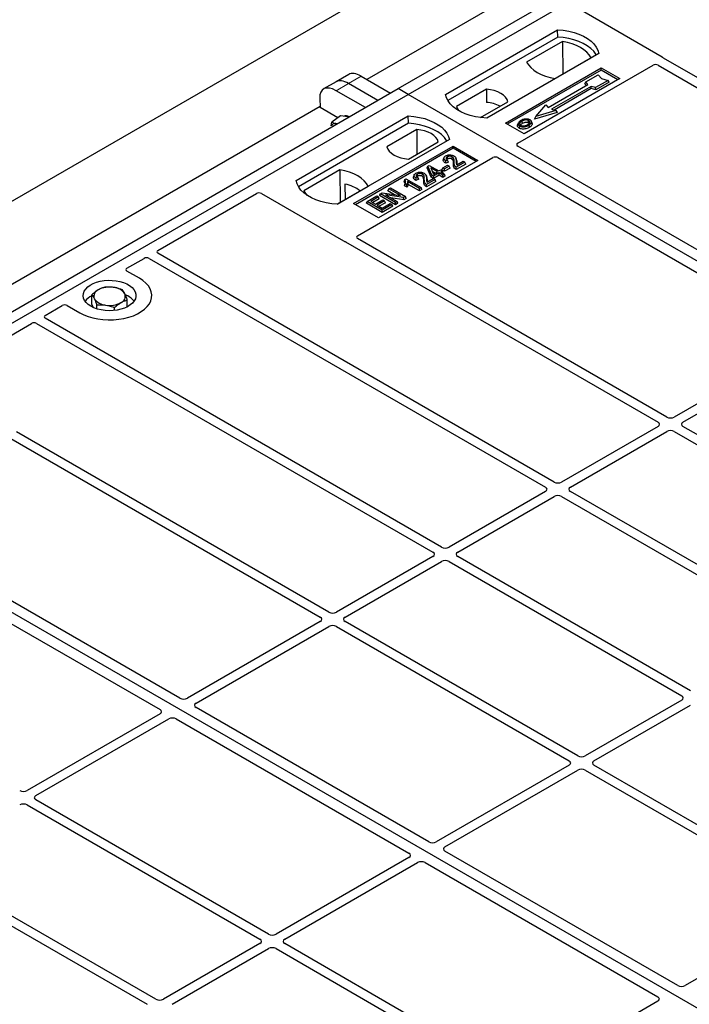
# Model space of a CAD drawing. Units: millimetres. Extents: x 0 to 420, y 0 to 297.
# Drawn here: x 261 to 280, y 137 to 165 of the extents above; entities that cross this region are included whole.
import ezdxf

# ---------------------------------------------------------------- set-up
doc = ezdxf.new("R2010")
doc.units = ezdxf.units.MM

msp = doc.modelspace()

# ---------------------------------------------------------------- linework, layer by layer
at = {"color": 7, "linetype": 'Continuous', "lineweight": 25}
for p, q in [((186.63488, 116.58888), (347.14812, 209.2512)), ((272.07956, 162.7724), (290.46433, 173.38571)), ((272.3624, 162.60912), (290.74718, 173.22243)), ((288.24653, 172.88072), (271.18761, 163.03282)), ((279.57558, 163.67006), (277.24075, 165.01792)), ((273.42306, 162.60912), (276.60504, 164.44604)), ((276.60833, 164.23668), (273.48693, 162.43473)), ((276.60833, 164.23668), (276.60504, 164.44604)), ((276.74774, 164.11662), (275.72605, 163.52681)), ((276.74774, 164.11662), (276.75337, 163.18813)), ((277.77177, 163.7725), (274.58979, 161.93559)), ((275.47298, 161.22083), (279.31915, 163.44118)), ((276.53306, 163.06094), (277.55474, 163.65075)), ((279.45981, 163.44094), (288.24619, 158.36867)), ((288.49368, 158.51154), (279.6168, 163.63605)), ((270.67087, 163.17699), (270.31384, 162.97088)), ((271.02401, 163.12726), (271.85913, 162.64516)), ((275.12012, 161.79271), (277.84248, 163.3643)), ((277.84248, 163.30187), (275.17419, 161.7615)), ((277.40294, 162.96491), (277.75649, 163.16901)), ((277.75649, 163.16901), (277.85077, 163.06015)), ((277.84248, 163.3643), (278.37281, 163.05815)), ((277.84248, 163.30187), (277.84248, 163.3643)), ((278.31873, 163.02693), (277.84248, 163.30187)), ((270.31384, 162.97088), (269.95681, 162.76478)), ((271.50211, 162.43905), (270.66699, 162.92115)), ((278.37281, 163.05815), (275.65045, 161.48656)), ((276.3352, 162.2383), (277.46658, 162.89143)), ((277.5585, 162.83836), (276.42713, 162.18524)), ((277.38174, 162.91382), (277.40294, 162.96491)), ((277.42295, 162.86624), (277.38174, 162.91382)), ((277.46658, 162.89143), (277.40294, 162.96491)), ((277.68578, 162.80162), (277.5585, 162.83836)), ((277.56194, 162.77305), (277.5585, 162.83836)), ((278.03933, 163.00573), (277.68578, 162.80162)), ((278.06873, 162.95541), (277.68922, 162.73631)), ((277.85077, 163.06015), (278.03933, 163.00573)), ((278.06873, 162.95541), (278.03933, 163.00573)), ((253.69478, 152.1591), (272.07956, 162.7724)), ((253.97762, 151.99582), (272.3624, 162.60912)), ((271.14508, 162.23294), (270.30996, 162.71505)), ((272.3624, 162.60912), (272.07956, 162.7724)), ((310.19261, 140.77021), (272.3624, 162.60912)), ((274.58252, 162.75441), (273.73702, 162.26631)), ((274.58252, 162.75441), (274.58534, 162.38218)), ((277.56194, 162.77305), (276.50484, 162.1628)), ((277.68922, 162.73631), (277.56194, 162.77305)), ((277.68922, 162.73631), (277.68578, 162.80162)), ((269.84968, 162.50028), (269.86339, 162.23595)), ((274.41651, 161.95134), (275.19507, 162.40079)), ((275.98872, 161.98522), (276.27157, 162.31178)), ((276.27157, 162.31178), (276.3352, 162.2383)), ((269.86176, 162.26742), (252.80284, 152.41951)), ((269.18042, 160.1599), (272.3624, 161.99682)), ((270.36415, 161.94687), (269.86339, 162.23595)), ((270.43891, 162.00216), (270.19084, 161.81869)), ((270.5811, 161.98148), (270.43891, 162.00216)), ((272.36569, 161.78745), (272.3624, 161.99682)), ((276.59335, 162.09542), (275.94978, 161.90966)), ((276.55441, 162.1485), (275.98872, 161.98522)), ((276.42713, 162.18524), (276.55441, 162.1485)), ((276.55441, 162.1485), (276.59335, 162.09542)), ((272.36569, 161.78745), (269.24429, 159.98551)), ((270.17433, 161.71932), (270.19084, 161.81869)), ((270.68365, 161.96656), (270.5811, 161.98148)), ((275.65045, 161.48656), (275.12012, 161.79271)), ((275.48368, 161.79211), (275.46657, 161.74094)), ((275.8797, 161.79023), (275.86258, 161.84145)), ((275.94978, 161.90966), (275.98872, 161.98522)), ((272.60262, 161.61144), (271.75712, 161.12334)), ((272.60262, 161.61144), (272.60789, 160.90725)), ((273.52913, 161.32328), (270.34715, 159.48636)), ((272.36967, 160.76972), (273.21517, 161.25782)), ((270.80677, 159.50677), (273.63519, 161.13959)), ((273.63519, 161.07716), (270.86084, 159.47556)), ((273.63519, 161.13959), (274.3423, 160.73138)), ((273.63519, 161.07716), (273.63519, 161.13959)), ((274.28823, 160.70017), (273.63519, 161.07716)), ((284.26036, 156.06714), (275.47298, 161.13999)), ((270.92108, 158.59307), (274.76725, 160.81342)), ((274.3423, 160.73138), (271.51387, 159.09857)), ((272.92073, 160.57022), (272.95913, 160.59238)), ((272.95913, 160.59238), (273.23462, 160.43334)), ((273.34041, 160.51986), (273.47816, 160.59938)), ((273.37485, 160.81098), (273.35778, 160.75991)), ((273.5052, 160.68581), (273.42708, 160.65073)), ((273.47926, 160.73997), (273.42967, 160.71771)), ((273.47816, 160.59938), (273.52775, 160.57075)), ((273.5052, 160.68581), (273.47926, 160.73997)), ((273.73546, 160.7387), (273.71832, 160.78999)), ((273.96965, 160.67954), (273.72721, 160.53958)), ((273.99428, 160.62646), (273.7273, 160.47234)), ((273.73823, 160.6032), (273.92006, 160.70816)), ((273.92006, 160.70816), (273.96965, 160.67954)), ((273.99428, 160.62646), (273.96965, 160.67954)), ((274.9073, 160.81342), (283.69467, 155.74058)), ((270.41913, 160.46319), (269.39745, 159.87339)), ((270.41913, 160.46319), (270.42476, 159.5347)), ((272.52853, 160.32241), (272.51146, 160.27134)), ((272.90144, 160.52023), (272.92073, 160.57022)), ((273.01502, 160.25744), (272.90144, 160.52023)), ((273.03075, 160.31565), (272.92073, 160.57022)), ((273.19054, 160.4079), (272.99881, 160.51858)), ((272.99881, 160.51858), (273.07544, 160.34145)), ((273.01502, 160.25744), (273.03075, 160.31565)), ((273.08034, 160.28702), (273.03075, 160.31565)), ((273.03761, 160.42889), (273.13226, 160.37425)), ((273.07544, 160.34145), (273.19054, 160.4079)), ((273.24013, 160.37927), (273.08034, 160.28702)), ((273.23462, 160.43334), (273.28421, 160.46197)), ((273.34482, 160.31883), (273.24013, 160.37927)), ((273.24013, 160.31197), (273.24013, 160.37927)), ((273.28421, 160.46197), (273.3338, 160.43334)), ((273.3338, 160.43334), (273.28421, 160.40471)), ((273.28421, 160.40471), (273.3889, 160.34428)), ((273.31578, 160.46679), (273.34041, 160.51986)), ((273.39, 160.42394), (273.31578, 160.46679)), ((273.35843, 160.38027), (273.3338, 160.43334)), ((273.39, 160.49123), (273.34041, 160.51986)), ((273.35843, 160.38027), (273.3425, 160.37107)), ((273.3889, 160.34428), (273.34482, 160.31883)), ((273.34482, 160.25154), (273.34482, 160.31883)), ((273.41353, 160.2912), (273.3889, 160.34428)), ((273.52775, 160.57075), (273.39, 160.49123)), ((273.55238, 160.51768), (273.39, 160.42394)), ((273.39, 160.42394), (273.39, 160.49123)), ((273.55238, 160.51768), (273.52775, 160.57075)), ((270.56429, 160.06088), (270.56636, 159.61644)), ((272.26715, 160.19291), (272.24678, 160.1423)), ((272.25442, 160.01329), (272.27369, 160.06946)), ((272.26715, 160.19291), (272.29573, 160.20941)), ((272.32328, 160.04083), (272.27369, 160.06946)), ((272.29573, 160.20941), (272.7255, 159.96131)), ((272.33046, 159.96939), (272.32328, 160.04083)), ((272.68143, 159.93586), (272.34532, 160.12989)), ((272.68143, 159.86857), (272.36302, 160.05238)), ((272.65888, 160.19723), (272.58076, 160.16216)), ((272.63294, 160.2514), (272.58335, 160.22913)), ((272.65888, 160.19723), (272.63294, 160.2514)), ((272.88914, 160.25013), (272.87199, 160.30142)), ((273.12332, 160.19096), (272.88088, 160.05101)), ((273.14795, 160.13789), (272.88097, 159.98377)), ((272.8919, 160.11462), (273.07373, 160.21959)), ((273.08034, 160.21973), (273.01502, 160.25744)), ((273.07373, 160.21959), (273.12332, 160.19096)), ((273.24013, 160.31197), (273.08034, 160.21973)), ((273.08034, 160.21973), (273.08034, 160.28702)), ((273.14795, 160.13789), (273.12332, 160.19096)), ((273.34482, 160.25154), (273.24013, 160.31197)), ((273.41353, 160.2912), (273.34482, 160.25154)), ((265.24655, 158.17467), (268.04974, 159.79291)), ((268.18978, 159.79291), (270.52461, 158.44504)), ((270.34154, 159.48665), (271.22613, 159.99732)), ((271.5471, 159.73202), (271.57173, 159.78509)), ((271.57173, 159.78509), (271.62424, 159.81541)), ((271.99599, 159.54017), (271.57173, 159.78509)), ((271.62424, 159.81541), (272.1371, 159.73226)), ((272.22973, 159.67511), (271.71765, 159.75811)), ((271.71765, 159.75811), (272.04558, 159.5688)), ((271.78402, 159.86879), (271.80865, 159.92187)), ((271.975, 159.75854), (271.78402, 159.86879)), ((271.80865, 159.92187), (271.85824, 159.9505)), ((272.1371, 159.73226), (271.80865, 159.92187)), ((271.85824, 159.9505), (272.28251, 159.70557)), ((272.33046, 159.96939), (272.25442, 160.01329)), ((272.7255, 159.96131), (272.68143, 159.93586)), ((272.68143, 159.86857), (272.68143, 159.93586)), ((272.75014, 159.90823), (272.68143, 159.86857)), ((272.75014, 159.90823), (272.7255, 159.96131)), ((271.51387, 159.09857), (270.80677, 159.50677)), ((271.17132, 159.51509), (271.19595, 159.56816)), ((271.62021, 159.25594), (271.17132, 159.51509)), ((271.19595, 159.56816), (271.46594, 159.72402)), ((271.62021, 159.32324), (271.19595, 159.56816)), ((271.51553, 159.69539), (271.29513, 159.56816)), ((271.29513, 159.56816), (271.42737, 159.49182)), ((271.54016, 159.64232), (271.35341, 159.53451)), ((271.42737, 159.49182), (271.63674, 159.61269)), ((271.46594, 159.72402), (271.51553, 159.69539)), ((271.68633, 159.58407), (271.47696, 159.46319)), ((271.54016, 159.64232), (271.51553, 159.69539)), ((271.71096, 159.53099), (271.53524, 159.42955)), ((271.99599, 159.47288), (271.5471, 159.73202)), ((271.62021, 159.38049), (271.84612, 159.51091)), ((271.89571, 159.48228), (271.62021, 159.32324)), ((271.63674, 159.61269), (271.68633, 159.58407)), ((271.71096, 159.53099), (271.68633, 159.58407)), ((271.84612, 159.51091), (271.89571, 159.48228)), ((272.23484, 159.61076), (271.87063, 159.66979)), ((271.92034, 159.4292), (271.89571, 159.48228)), ((272.04558, 159.5688), (271.99599, 159.54017)), ((271.99599, 159.47288), (271.99599, 159.54017)), ((272.07021, 159.51572), (271.99599, 159.47288)), ((272.07021, 159.51572), (272.04558, 159.5688)), ((272.28251, 159.70557), (272.22973, 159.67511)), ((272.23484, 159.61076), (272.22973, 159.67511)), ((272.30714, 159.6525), (272.23484, 159.61076)), ((272.30714, 159.6525), (272.28251, 159.70557)), ((271.47696, 159.46319), (271.62021, 159.38049)), ((271.92034, 159.4292), (271.62021, 159.25594)), ((271.62021, 159.25594), (271.62021, 159.32324)), ((270.58351, 158.42125), (279.46039, 153.29673)), ((279.70788, 153.43961), (270.9215, 158.51187)), ((276.50822, 151.59248), (265.24697, 158.09346)), ((264.37141, 157.66946), (264.85882, 157.95084)), ((264.99948, 157.95059), (276.26073, 151.44961)), ((264.72565, 157.38411), (264.37141, 157.58861)), ((263.37408, 156.64281), (263.37408, 156.9162)), ((264.38016, 156.57313), (264.38016, 156.76587)), ((262.04689, 156.32754), (262.5343, 156.60892)), ((262.67435, 156.60892), (263.02859, 156.40442)), ((263.41764, 156.55207), (263.37408, 156.64281)), ((263.51284, 156.5158), (263.51284, 156.62712)), ((264.01588, 156.46878), (264.01588, 156.55196)), ((273.30856, 149.74536), (262.04731, 156.24634)), ((258.85597, 154.48546), (261.65916, 156.10371)), ((261.79982, 156.10347), (273.06107, 149.60249)), ((283.69404, 155.61878), (279.9192, 153.43961)), ((280.16669, 153.29673), (283.94153, 155.47591)), ((279.46039, 153.17474), (276.71954, 151.59248)), ((286.77894, 149.35757), (280.16669, 153.17474)), ((261.07504, 152.82763), (269.86141, 147.75536)), ((270.1089, 147.89824), (261.23202, 153.02275)), ((276.96703, 151.44961), (279.70788, 153.03187)), ((279.9192, 153.03187), (286.53146, 149.21469)), ((291.80784, 130.1569), (253.97762, 151.99582)), ((276.26073, 151.32762), (273.51988, 149.74536)), ((273.76737, 149.60249), (276.50822, 151.18474)), ((276.71954, 151.18474), (283.3318, 147.36757)), ((283.57929, 147.51044), (276.96703, 151.32762)), ((265.87558, 145.45384), (257.08821, 150.52668)), ((256.52252, 150.20012), (265.3099, 145.12727)), ((273.06107, 149.48049), (270.32023, 147.89824)), ((280.37963, 145.66332), (273.76737, 149.48049)), ((270.56771, 147.75536), (273.30856, 149.33762)), ((273.51988, 149.33762), (280.13214, 145.52045)), ((269.86141, 147.63337), (266.08657, 145.4542)), ((266.33406, 145.31133), (270.1089, 147.4905)), ((270.32023, 147.4905), (276.93248, 143.67332)), ((277.17997, 143.8162), (270.56771, 147.63337)), ((280.13214, 145.39845), (277.39129, 143.8162)), ((277.63878, 143.67332), (280.37963, 145.25558)), ((265.30927, 145.00547), (261.53442, 142.8263)), ((272.94665, 141.3718), (266.33343, 145.18953)), ((261.78191, 142.68343), (265.55675, 144.8626)), ((265.76774, 144.86296), (272.38096, 141.04523)), ((276.93248, 143.55133), (273.15764, 141.37216)), ((284.25104, 139.73416), (277.63878, 143.55133)), ((273.40513, 141.22929), (277.17997, 143.40846)), ((277.39129, 143.40846), (284.00355, 139.59128)), ((261.53442, 142.41856), (268.14668, 138.60139)), ((268.39417, 138.74426), (261.78191, 142.56143)), ((280.01772, 137.28975), (273.4045, 141.10749)), ((272.38034, 140.92343), (268.60549, 138.74426)), ((268.85298, 138.60139), (272.62782, 140.78056)), ((272.83881, 140.78092), (279.45203, 136.96319)), ((258.33477, 140.57144), (264.94702, 136.75427)), ((265.19451, 136.89714), (258.58225, 140.71431)), ((284.00355, 139.46929), (280.22871, 137.29012)), ((268.14668, 138.47939), (265.40583, 136.89714)), ((265.65332, 136.75427), (268.39417, 138.33652)), ((268.60549, 138.33652), (275.21775, 134.51935)), ((275.46524, 134.66222), (268.85298, 138.47939)), ((279.4514, 136.84139), (275.67656, 134.66222))]:
    msp.add_line(p, q, dxfattribs=at)
at = {"color": 8, "linetype": 'Continuous', "lineweight": 18}
for p, q in [((270.66699, 162.92115), (271.02401, 163.12726)), ((270.30996, 162.71505), (270.66699, 162.92115)), ((273.64721, 160.63245), (273.66462, 160.68525)), ((273.7279, 160.69236), (273.74531, 160.63918)), ((272.80089, 160.14388), (272.8183, 160.19668)), ((272.88157, 160.20379), (272.89899, 160.15061))]:
    msp.add_line(p, q, dxfattribs=at)
at = {"color": 7, "linetype": 'Continuous', "lineweight": 25, "flags": 128}
for points in [[(276.60504, 164.44604), (276.76597, 164.43188), (276.92249, 164.40608), (277.07211, 164.36906), (277.21242, 164.32141), (277.34116, 164.2639), (277.45626, 164.19746), (277.55588, 164.12314), (277.63842, 164.04214), (277.70255, 163.95577), (277.74724, 163.8654), (277.77177, 163.7725)], [(277.7041, 163.73344), (277.69345, 163.75135), (277.6298, 163.83668), (277.54803, 163.91671), (277.44947, 163.99015), (277.33567, 164.05585), (277.20844, 164.11275), (277.06982, 164.15995), (276.92201, 164.1967), (276.76736, 164.22241), (276.60833, 164.23668)], [(277.55474, 163.65075), (277.50498, 163.73176), (277.43785, 163.80847), (277.35441, 163.87966), (277.25603, 163.94418), (277.14428, 164.00097), (277.02096, 164.04914), (276.88807, 164.08789), (276.74774, 164.11662)], [(275.72605, 163.52681), (275.77581, 163.4458), (275.84295, 163.36908), (275.92638, 163.29789), (276.02476, 163.23338), (276.13652, 163.17659), (276.25983, 163.12842), (276.39273, 163.08966), (276.53306, 163.06094)], [(274.58979, 161.93559), (274.42886, 161.94975), (274.27233, 161.97554), (274.12272, 162.01256), (273.98241, 162.06021), (273.85367, 162.11772), (273.73856, 162.18417), (273.63894, 162.25849), (273.55641, 162.33949), (273.49228, 162.42586), (273.44759, 162.51622), (273.42306, 162.60912)], [(275.19507, 162.40079), (275.17081, 162.4665), (275.12825, 162.52902), (275.06854, 162.58668), (274.99329, 162.63792), (274.90452, 162.68137), (274.80464, 162.71584), (274.69633, 162.7404), (274.58252, 162.75441)], [(272.3624, 161.99682), (272.52332, 161.98266), (272.67985, 161.95686), (272.82947, 161.91984), (272.96978, 161.87219), (273.09852, 161.81468), (273.21362, 161.74823), (273.31324, 161.67391), (273.39578, 161.59291), (273.45991, 161.50654), (273.5046, 161.41618), (273.52913, 161.32328)], [(273.73702, 162.26631), (273.76128, 162.20061), (273.79411, 162.15)], [(270.3447, 161.77089), (270.34139, 161.77192), (270.30801, 161.77951)], [(273.46146, 161.28422), (273.45081, 161.30213), (273.38716, 161.38746), (273.30539, 161.46748), (273.20683, 161.54093), (273.09303, 161.60662), (272.9658, 161.66352), (272.82718, 161.71072), (272.67937, 161.74747), (272.52472, 161.77318), (272.36569, 161.78745)], [(275.52397, 161.71236), (275.5178, 161.68227), (275.51164, 161.65218)], [(275.6045, 161.78979), (275.59837, 161.8199), (275.59225, 161.85001)], [(275.77539, 161.8049), (275.78155, 161.835), (275.78771, 161.86509)], [(275.78824, 161.73224), (275.79442, 161.70215), (275.8006, 161.67207)], [(275.86301, 161.80957), (275.87162, 161.78229), (275.88024, 161.755)], [(273.21517, 161.25782), (273.19091, 161.32352), (273.14835, 161.38605), (273.08864, 161.44371), (273.01339, 161.49495), (272.92462, 161.53839), (272.82474, 161.57286), (272.71643, 161.59743), (272.60262, 161.61144)], [(271.75712, 161.12334), (271.78138, 161.05764), (271.82394, 160.99511), (271.88365, 160.93745), (271.9589, 160.88621), (272.04766, 160.84277), (272.14755, 160.8083), (272.25585, 160.78373), (272.36967, 160.76972)], [(273.42708, 160.65073), (273.42838, 160.68422), (273.42967, 160.71771)], [(273.47905, 160.77433), (273.47291, 160.80444), (273.46678, 160.83455)], [(273.60136, 160.77395), (273.60759, 160.804), (273.61382, 160.83405)], [(271.22613, 159.99732), (271.17638, 160.07833), (271.10924, 160.15505), (271.02581, 160.22624), (270.92742, 160.29075), (270.81567, 160.34755), (270.69236, 160.39571), (270.55946, 160.43447), (270.41913, 160.46319)], [(272.63272, 160.28576), (272.62659, 160.31587), (272.62045, 160.34598)], [(272.75504, 160.28537), (272.76127, 160.31543), (272.7675, 160.34548)], [(273.7273, 160.47234), (273.72725, 160.50596), (273.72721, 160.53958)], [(270.34715, 159.48636), (270.18622, 159.50052), (270.02969, 159.52632), (269.88007, 159.56334), (269.73977, 159.61099), (269.61103, 159.6685), (269.49592, 159.73495), (269.3963, 159.80927), (269.31377, 159.89026), (269.24964, 159.97664), (269.20495, 160.067), (269.18042, 160.1599)], [(272.58076, 160.16216), (272.58205, 160.19565), (272.58335, 160.22913)], [(272.88097, 159.98377), (272.88093, 160.01739), (272.88088, 160.05101)], [(269.39745, 159.87339), (269.4472, 159.79238), (269.49464, 159.73579)], [(263.02859, 156.40442), (263.14163, 156.34689), (263.26627, 156.29799), (263.40054, 156.2585), (263.54233, 156.22903), (263.6894, 156.21005), (263.83943, 156.20186), (263.99005, 156.2046), (264.13889, 156.2182), (264.2836, 156.24248), (264.42191, 156.27703), (264.55162, 156.32131), (264.67069, 156.37463), (264.77725, 156.43615), (264.86962, 156.50489), (264.94633, 156.57977), (265.00618, 156.65961), (265.04822, 156.74315), (265.07179, 156.82907), (265.07653, 156.91603), (265.06235, 157.00264), (265.02947, 157.08754), (264.97842, 157.16939), (264.91001, 157.2469), (264.82531, 157.31885), (264.72565, 157.38411)], [(263.02859, 156.40442), (263.14163, 156.34689), (263.26627, 156.29799), (263.40054, 156.2585), (263.54233, 156.22903), (263.6894, 156.21005), (263.83943, 156.20186), (263.99005, 156.2046), (264.13889, 156.2182), (264.2836, 156.24248), (264.42191, 156.27703), (264.55162, 156.32131), (264.67069, 156.37463), (264.77725, 156.43615), (264.86962, 156.50489), (264.94633, 156.57977), (265.00618, 156.65961), (265.04822, 156.74315), (265.07179, 156.82907), (265.07653, 156.91603), (265.06235, 157.00264), (265.02947, 157.08754), (264.97842, 157.16939), (264.91001, 157.2469), (264.82531, 157.31885), (264.72565, 157.38411)], [(263.34679, 156.58811), (263.27205, 156.63844), (263.21149, 156.69475), (263.16654, 156.75575), (263.13824, 156.81999), (263.12726, 156.88597), (263.13385, 156.95215), (263.15787, 157.01697), (263.19874, 157.07891), (263.25552, 157.13653), (263.32687, 157.18847), (263.41111, 157.23351), (263.50627, 157.2706), (263.61013, 157.29887), (263.72025, 157.31766), (263.83404, 157.32652), (263.94884, 157.32525), (264.06197, 157.31388), (264.17076, 157.29267), (264.27266, 157.26212), (264.3653, 157.22296), (264.44649, 157.17608), (264.51434, 157.12261), (264.56725, 157.06378), (264.60398, 157.00098), (264.62368, 156.93567), (264.62588, 156.8694), (264.61053, 156.80371), (264.57799, 156.74014), (264.52902, 156.68018), (264.46477, 156.62524), (264.38675, 156.57661), (264.29678, 156.53542), (264.19697, 156.50265), (264.08967, 156.47905), (263.97739, 156.46519), (263.86275, 156.46138), (263.74846, 156.46772), (263.63717, 156.48406), (263.53152, 156.51001), (263.43396, 156.54497), (263.34679, 156.58811)]]:
    msp.add_lwpolyline(points, dxfattribs=at)
at = {"color": 7, "linetype": 'Continuous', "lineweight": 25}
for centre, radius, start, end in [((274.52656, 161.41122), 0.97274, 62.50722, 86.535942), ((270.58366, 161.79756), 0.19968, 58.855493, 106.270663), ((270.28268, 161.67044), 0.11197, 76.926547, 160.160817), ((270.27401, 158.80458), 1.28939, 55.588317, 76.989624), ((263.62724, 156.87311), 0.19617, 111.224452, 200.477166), ((263.87599, 156.44715), 0.68769, 80.46775, 117.709818), ((263.96645, 156.71028), 0.41573, 34.079191, 86.768976), ((263.60482, 156.41355), 0.52829, 115.898135, 143.071224), ((263.78779, 157.03743), 0.41573, 214.079191, 266.768976), ((263.87825, 157.30056), 0.68769, 260.46775, 297.709818), ((264.127, 156.8746), 0.19617, 291.224452, 20.477166), ((264.12685, 156.39145), 0.55962, 37.349437, 69.003353)]:
    msp.add_arc(centre, radius, start, end, dxfattribs=at)
for centre, major_axis, ratio, start_param, end_param in [((279.50279, 163.62963), (0.10196, 0), 0.56621236, 0.42694561, 0.77571298), ((279.3897, 163.39946), (0.10007, -0.00053), 0.58431173, 0.79757684, 2.35624313), ((271.09855, 162.55788), (-0.44408, 0.60843), 0.49196336, 5.44510274, 6.23041964), ((270.38449, 162.14567), (-0.44408, 0.60843), 0.49196336, 5.44510274, 6.92863261), ((270.74152, 162.35177), (-0.44408, 0.60843), 0.49196336, 5.44510274, 6.23041964), ((275.54577, 161.18041), (0.10196, 0), 0.56621236, 2.36587967, 3.91730564), ((274.83727, 160.7714), (0.1, 0), 0.5885797, 0.79508335, 2.34650931), ((268.11976, 159.75089), (0.1, 0), 0.5885797, 0.79508335, 2.34650931), ((270.59463, 158.48706), (0.1, 0), 0.5885797, 3.936676, 4.28544336), ((270.99335, 158.55235), (0.10129, -0.00051), 0.5703075, 2.36808363, 3.92674992), ((265.31881, 158.13394), (0.10129, -0.00051), 0.5703075, 2.36808363, 3.92674992), ((264.92937, 157.90912), (0.10007, -0.00053), 0.58431173, 0.79757684, 2.35624313), ((264.44419, 157.62903), (0.10196, 0), 0.56621236, 2.36587967, 3.91730564), ((262.60433, 156.5669), (0.1, 0), 0.5885797, 0.79508335, 2.34650931), ((261.72971, 156.06199), (0.10007, -0.00053), 0.58431173, 0.79757684, 2.35624313), ((262.11916, 156.28682), (0.10129, -0.00051), 0.5703075, 2.36808363, 3.92674992), ((279.81354, 153.50154), (0.15, 0), 0.58168964, 3.93078892, 5.49398905), ((279.35311, 153.23574), (0.15114, 0), 0.57291909, 5.50158524, 7.06478537), ((279.81354, 152.96994), (0.15, 0), 0.58168964, 0.78919626, 2.35239639), ((280.27397, 153.23574), (0.15114, 0), 0.57291909, 2.35999259, 3.92319272), ((276.15345, 151.38861), (0.15114, 0), 0.57291909, 5.50158524, 7.06478537), ((276.61388, 151.65441), (0.15, 0), 0.58168964, 3.93078892, 5.49398905), ((277.07431, 151.38861), (0.15114, 0), 0.57291909, 2.35999259, 3.92319272), ((276.61388, 151.12281), (0.15, 0), 0.58168964, 0.78919626, 2.35239639), ((273.41422, 149.80729), (0.15, 0), 0.58168964, 3.93078892, 5.49398905), ((272.95379, 149.54149), (0.15114, 0), 0.57291909, 5.50158524, 7.06478537), ((273.87465, 149.54149), (0.15114, 0), 0.57291909, 2.35999259, 3.92319272), ((273.41422, 149.27569), (0.15, 0), 0.58168964, 0.78919626, 2.35239639), ((269.75413, 147.69437), (0.15114, 0), 0.57291909, 5.50158524, 7.06478537), ((270.21456, 147.96017), (0.15, 0), 0.58168964, 3.93078892, 5.49398905), ((270.67499, 147.69437), (0.15114, 0), 0.57291909, 2.35999259, 3.92319272), ((270.21456, 147.42857), (0.15, 0), 0.58168964, 0.78919626, 2.35239639), ((280.02486, 145.45945), (0.15114, 0), 0.57291909, 5.50158524, 7.06478537), ((265.9814, 145.51641), (0.1501, 0.00079), 0.58431173, 3.92694218, 5.48560847), ((266.44183, 145.25061), (0.15194, 0.00077), 0.5703075, 2.35643538, 3.91510168), ((265.2015, 145.06619), (0.15194, 0.00077), 0.5703075, 5.49802804, 7.05669433), ((265.66193, 144.80039), (0.1501, 0.00079), 0.58431173, 0.78534952, 2.34401582), ((277.28563, 143.87813), (0.15, 0), 0.58168964, 3.93078892, 5.49398905), ((276.8252, 143.61233), (0.15114, 0), 0.57291909, 5.50158524, 7.06478537), ((277.74606, 143.61233), (0.15114, 0), 0.57291909, 2.35999259, 3.92319272), ((277.28563, 143.34653), (0.15, 0), 0.58168964, 0.78919626, 2.35239639), ((261.42876, 142.88823), (0.15, 0), 0.58168964, 3.93078892, 5.49398905), ((261.42876, 142.35663), (0.15, 0), 0.58168964, 0.78919626, 2.35239639), ((261.88919, 142.62243), (0.15114, 0), 0.57291909, 2.35999259, 3.92319272), ((273.05247, 141.43437), (0.1501, 0.00079), 0.58431173, 3.92694218, 5.48560847), ((272.27256, 140.98415), (0.15194, 0.00077), 0.5703075, 5.49802804, 7.05669433), ((273.5129, 141.16857), (0.15194, 0.00077), 0.5703075, 2.35643538, 3.91510168), ((272.73299, 140.71834), (0.1501, 0.00079), 0.58431173, 0.78534952, 2.34401582), ((268.0394, 138.54039), (0.15114, 0), 0.57291909, 5.50158524, 7.06478537), ((268.49983, 138.80619), (0.15, 0), 0.58168964, 3.93078892, 5.49398905), ((268.96026, 138.54039), (0.15114, 0), 0.57291909, 2.35999259, 3.92319272), ((268.49983, 138.27459), (0.15, 0), 0.58168964, 0.78919626, 2.35239639), ((280.12353, 137.35233), (0.1501, 0.00079), 0.58431173, 3.92694218, 5.48560847), ((265.30017, 136.95907), (0.15, 0), 0.58168964, 3.93078892, 5.49398905), ((279.34363, 136.9021), (0.15194, 0.00077), 0.5703075, 5.49802804, 7.05669433)]:
    msp.add_ellipse(centre, major_axis=major_axis, ratio=ratio, start_param=start_param, end_param=end_param, dxfattribs=at)
for points, knots in [([(279.6168, 163.63605), (279.6127, 163.63866), (279.60648, 163.64261), (279.5998, 163.64866), (279.597, 163.65191), (279.59559, 163.65354)], [0, 0, 0, 0, 0.49205401, 0.74500301, 1, 1, 1, 1]), ([(279.6168, 163.63605), (279.6127, 163.63866), (279.60648, 163.64261), (279.5998, 163.64866), (279.597, 163.65191), (279.59559, 163.65354)], [0, 0, 0, 0, 0.49205401, 0.74500301, 1, 1, 1, 1]), ([(270.19084, 161.81869), (270.20694, 161.81016), (270.23944, 161.79295), (270.28501, 161.78402), (270.30801, 161.77951)], [0, 0, 0, 0, 0.49545796, 1, 1, 1, 1]), ([(270.30801, 161.77951), (270.31139, 161.77902), (270.32549, 161.77699), (270.34158, 161.77651), (270.35381, 161.77615)], [0, 0, 0, 0, 0.23945106, 1, 1, 1, 1]), ([(275.51164, 161.65218), (275.49792, 161.66199), (275.47171, 161.68072), (275.46003, 161.71345), (275.4657, 161.73275), (275.46808, 161.74083)], [0, 0, 0, 0, 0.38977969, 0.74444129, 1, 1, 1, 1]), ([(275.56159, 161.86717), (275.53895, 161.85257), (275.50269, 161.8292), (275.47881, 161.78781), (275.48026, 161.75315), (275.49996, 161.72743), (275.51819, 161.71599), (275.52397, 161.71236)], [0, 0, 0, 0, 0.33256791, 0.53255571, 0.73347326, 0.91545454, 1, 1, 1, 1]), ([(275.52397, 161.71236), (275.53793, 161.70578), (275.56569, 161.69269), (275.61816, 161.68603), (275.67614, 161.68966), (275.73577, 161.7048), (275.77085, 161.72314), (275.78824, 161.73224)], [0, 0, 0, 0, 0.17995249, 0.35775996, 0.52391077, 0.76388676, 1, 1, 1, 1]), ([(275.59225, 161.85001), (275.57376, 161.83837), (275.54591, 161.82081), (275.52543, 161.79094), (275.52415, 161.7668), (275.5365, 161.746), (275.55182, 161.73598), (275.55817, 161.73183)], [0, 0, 0, 0, 0.34877824, 0.52564357, 0.70353923, 0.87724806, 1, 1, 1, 1]), ([(275.54497, 161.73243), (275.54526, 161.73454), (275.54675, 161.74541), (275.56703, 161.76595), (275.59083, 161.78109), (275.6045, 161.78979)], [0, 0, 0, 0, 0.09312018, 0.47910388, 1, 1, 1, 1]), ([(275.55817, 161.73183), (275.56751, 161.72738), (275.58726, 161.71799), (275.62557, 161.71279), (275.65726, 161.71408), (275.67412, 161.71754), (275.67887, 161.71852)], [0, 0, 0, 0, 0.2772344, 0.58639771, 0.88341737, 1, 1, 1, 1]), ([(275.69066, 161.90771), (275.67747, 161.90598), (275.65204, 161.90264), (275.60676, 161.89014), (275.57945, 161.87625), (275.56159, 161.86717)], [0, 0, 0, 0, 0.27153343, 0.52362658, 1, 1, 1, 1]), ([(275.78771, 161.86509), (275.77787, 161.86981), (275.75761, 161.87951), (275.71643, 161.88446), (275.67341, 161.8817), (275.62987, 161.86975), (275.60561, 161.85702), (275.59225, 161.85001)], [0, 0, 0, 0, 0.17225862, 0.35447336, 0.55448452, 0.75462439, 1, 1, 1, 1]), ([(275.6045, 161.78979), (275.62384, 161.79967), (275.6526, 161.81437), (275.70231, 161.82112), (275.7368, 161.81934), (275.76122, 161.81241), (275.77172, 161.80685), (275.77539, 161.8049)], [0, 0, 0, 0, 0.39404297, 0.58598289, 0.77829649, 0.92258077, 1, 1, 1, 1]), ([(275.67887, 161.71852), (275.69097, 161.72177), (275.71138, 161.72725), (275.73706, 161.73816), (275.75044, 161.74547), (275.75717, 161.74915)], [0, 0, 0, 0, 0.41949295, 0.70780539, 1, 1, 1, 1]), ([(275.82191, 161.88456), (275.80688, 161.89167), (275.77765, 161.90549), (275.72881, 161.91041), (275.70076, 161.90842), (275.69066, 161.90771)], [0, 0, 0, 0, 0.40401189, 0.78531098, 1, 1, 1, 1]), ([(275.75717, 161.74915), (275.7746, 161.76029), (275.80177, 161.77766), (275.82035, 161.80794), (275.82026, 161.83169), (275.80817, 161.85162), (275.7941, 161.86088), (275.78771, 161.86509)], [0, 0, 0, 0, 0.33950006, 0.52937578, 0.72004699, 0.8728419, 1, 1, 1, 1]), ([(275.77539, 161.8049), (275.78286, 161.80012), (275.79419, 161.79288), (275.79715, 161.78344), (275.79816, 161.78023)], [0, 0, 0, 0, 0.66017169, 1, 1, 1, 1]), ([(275.78824, 161.73224), (275.79746, 161.7379), (275.8159, 161.74925), (275.84604, 161.77399), (275.85633, 161.79557), (275.86301, 161.80957)], [0, 0, 0, 0, 0.259699563, 0.519868244, 1, 1, 1, 1]), ([(275.88024, 161.755), (275.87319, 161.74005), (275.86235, 161.71703), (275.83036, 161.69043), (275.81059, 161.67823), (275.8006, 161.67207)], [0, 0, 0, 0, 0.47867833, 0.7367445, 1, 1, 1, 1]), ([(275.86301, 161.80957), (275.86421, 161.82251), (275.86625, 161.8444), (275.84519, 161.86974), (275.82842, 161.88042), (275.82191, 161.88456)], [0, 0, 0, 0, 0.46933543, 0.79410241, 1, 1, 1, 1]), ([(275.8768, 161.78992), (275.87945, 161.78387), (275.88448, 161.77234), (275.8816, 161.76058), (275.88024, 161.755)], [0, 0, 0, 0, 0.52557041, 1, 1, 1, 1]), ([(275.8006, 161.67207), (275.77049, 161.65731), (275.72364, 161.63433), (275.64192, 161.62237), (275.5784, 161.62636), (275.53525, 161.63947), (275.51646, 161.64958), (275.51164, 161.65218)], [0, 0, 0, 0, 0.36015544, 0.56032976, 0.76223452, 0.93895227, 1, 1, 1, 1]), ([(273.42434, 160.86094), (273.44059, 160.86909), (273.46819, 160.88292), (273.5186, 160.89139), (273.56556, 160.88922), (273.61548, 160.88009), (273.64364, 160.86637), (273.65877, 160.859)], [0, 0, 0, 0, 0.24323581, 0.41303179, 0.58290533, 0.77611022, 1, 1, 1, 1]), ([(273.42708, 160.65073), (273.40546, 160.66638), (273.37161, 160.69088), (273.35101, 160.7307), (273.35684, 160.75085), (273.35943, 160.75981)], [0, 0, 0, 0, 0.49558754, 0.77584357, 1, 1, 1, 1]), ([(273.42967, 160.71771), (273.41052, 160.73245), (273.38099, 160.75519), (273.36865, 160.79329), (273.37746, 160.82276), (273.39918, 160.84532), (273.41746, 160.85667), (273.42434, 160.86094)], [0, 0, 0, 0, 0.34030476, 0.52478159, 0.70956632, 0.89065468, 1, 1, 1, 1]), ([(273.46678, 160.83455), (273.45755, 160.82813), (273.44115, 160.8167), (273.43339, 160.79553), (273.43712, 160.77609), (273.45286, 160.75679), (273.46986, 160.74596), (273.47926, 160.73997)], [0, 0, 0, 0, 0.23119102, 0.41096589, 0.59068067, 0.77360891, 1, 1, 1, 1]), ([(273.47905, 160.77433), (273.47144, 160.76973), (273.46194, 160.76399), (273.45878, 160.75649), (273.45815, 160.755)], [0, 0, 0, 0, 0.80144196, 1, 1, 1, 1]), ([(273.61382, 160.83405), (273.60484, 160.83858), (273.58757, 160.84728), (273.5546, 160.85312), (273.52089, 160.85275), (273.48996, 160.84628), (273.47399, 160.8382), (273.46678, 160.83455)], [0, 0, 0, 0, 0.21613627, 0.41513399, 0.61376417, 0.8255537, 1, 1, 1, 1]), ([(273.60136, 160.77395), (273.59218, 160.77846), (273.576, 160.78642), (273.54586, 160.79027), (273.51798, 160.78885), (273.49503, 160.78274), (273.48351, 160.77668), (273.47905, 160.77433)], [0, 0, 0, 0, 0.2605293, 0.45967878, 0.65844657, 0.86758002, 1, 1, 1, 1]), ([(273.64721, 160.63245), (273.6478, 160.65042), (273.64877, 160.6797), (273.64383, 160.72037), (273.63126, 160.75153), (273.6101, 160.76739), (273.60136, 160.77395)], [0, 0, 0, 0, 0.36537726, 0.59566074, 0.83288996, 1, 1, 1, 1]), ([(273.66462, 160.68525), (273.66517, 160.70316), (273.66635, 160.74136), (273.65887, 160.79131), (273.63223, 160.82244), (273.61649, 160.83237), (273.61382, 160.83405)], [0, 0, 0, 0, 0.34678714, 0.74002685, 0.95589356, 1, 1, 1, 1]), ([(273.7273, 160.47234), (273.70729, 160.48576), (273.66456, 160.51442), (273.64666, 160.57285), (273.64703, 160.61251), (273.64721, 160.63245)], [0, 0, 0, 0, 0.30431503, 0.65003056, 1, 1, 1, 1]), ([(273.65877, 160.859), (273.67451, 160.84768), (273.70931, 160.82265), (273.72761, 160.76324), (273.72779, 160.71917), (273.7279, 160.69236)], [0, 0, 0, 0, 0.24438152, 0.54034795, 1, 1, 1, 1]), ([(273.72721, 160.53958), (273.71709, 160.54659), (273.68933, 160.56582), (273.66379, 160.61658), (273.6643, 160.65883), (273.66462, 160.68525)], [0, 0, 0, 0, 0.17676443, 0.48518422, 1, 1, 1, 1]), ([(273.7279, 160.69236), (273.72776, 160.6834), (273.72749, 160.66548), (273.7264, 160.63549), (273.73393, 160.61494), (273.73823, 160.6032)], [0, 0, 0, 0, 0.29999421, 0.60003826, 1, 1, 1, 1]), ([(273.73218, 160.73825), (273.73513, 160.73171), (273.74963, 160.69949), (273.74723, 160.66593), (273.74531, 160.63918)], [0, 0, 0, 0, 0.20290949, 1, 1, 1, 1]), ([(273.74531, 160.63918), (273.74479, 160.63022), (273.74416, 160.61956), (273.74505, 160.60891), (273.74519, 160.60722)], [0, 0, 0, 0, 0.84118078, 1, 1, 1, 1]), ([(272.58335, 160.22913), (272.5642, 160.24388), (272.53466, 160.26662), (272.52233, 160.30472), (272.53114, 160.33419), (272.55286, 160.35675), (272.57113, 160.3681), (272.57801, 160.37237)], [0, 0, 0, 0, 0.34030476, 0.52478159, 0.70956632, 0.89065468, 1, 1, 1, 1]), ([(272.57801, 160.37237), (272.59427, 160.38052), (272.62187, 160.39435), (272.67228, 160.40282), (272.71924, 160.40065), (272.76915, 160.39151), (272.79732, 160.3778), (272.81244, 160.37043)], [0, 0, 0, 0, 0.24323581, 0.41303179, 0.58290533, 0.77611022, 1, 1, 1, 1]), ([(272.62045, 160.34598), (272.61123, 160.33955), (272.59483, 160.32813), (272.58706, 160.30696), (272.59079, 160.28752), (272.60654, 160.26822), (272.62354, 160.25739), (272.63294, 160.2514)], [0, 0, 0, 0, 0.23119102, 0.41096589, 0.59068067, 0.7736089, 1, 1, 1, 1]), ([(272.7675, 160.34548), (272.75851, 160.35001), (272.74125, 160.35871), (272.70828, 160.36455), (272.67457, 160.36418), (272.64363, 160.35771), (272.62767, 160.34963), (272.62045, 160.34598)], [0, 0, 0, 0, 0.21613627, 0.41513399, 0.61376417, 0.8255537, 1, 1, 1, 1]), ([(272.8183, 160.19668), (272.81885, 160.21458), (272.82002, 160.25279), (272.81255, 160.30274), (272.7859, 160.33387), (272.77017, 160.3438), (272.7675, 160.34548)], [0, 0, 0, 0, 0.34678714, 0.74002685, 0.95589356, 1, 1, 1, 1]), ([(272.81244, 160.37043), (272.82818, 160.35911), (272.86299, 160.33408), (272.88128, 160.27467), (272.88146, 160.2306), (272.88157, 160.20379)], [0, 0, 0, 0, 0.24438152, 0.54034795, 1, 1, 1, 1]), ([(272.26212, 160.03688), (272.26445, 160.04315), (272.27103, 160.06084), (272.27094, 160.09714), (272.25586, 160.12533), (272.24678, 160.1423)], [0, 0, 0, 0, 0.179268988, 0.505833026, 1, 1, 1, 1]), ([(272.27369, 160.06946), (272.27851, 160.08251), (272.2878, 160.10767), (272.28851, 160.14992), (272.27486, 160.17739), (272.26715, 160.19291)], [0, 0, 0, 0, 0.31915025, 0.61539492, 1, 1, 1, 1]), ([(272.34532, 160.12989), (272.34556, 160.11753), (272.34614, 160.08727), (272.33178, 160.05809), (272.32328, 160.04083)], [0, 0, 0, 0, 0.40861301, 1, 1, 1, 1]), ([(272.36302, 160.05238), (272.36056, 160.03835), (272.35556, 160.00993), (272.3389, 159.98302), (272.33046, 159.96939)], [0, 0, 0, 0, 0.4935276, 1, 1, 1, 1]), ([(272.36302, 160.05238), (272.36043, 160.06535), (272.35524, 160.09133), (272.34863, 160.11703), (272.34532, 160.12989)], [0, 0, 0, 0, 0.49944934, 1, 1, 1, 1]), ([(272.58076, 160.16216), (272.55913, 160.17781), (272.52529, 160.2023), (272.50468, 160.24212), (272.51052, 160.26228), (272.51311, 160.27124)], [0, 0, 0, 0, 0.49558754, 0.77584357, 1, 1, 1, 1]), ([(272.63272, 160.28576), (272.62511, 160.28116), (272.61562, 160.27542), (272.61246, 160.26792), (272.61183, 160.26642)], [0, 0, 0, 0, 0.80144196, 1, 1, 1, 1]), ([(272.75504, 160.28537), (272.74586, 160.28989), (272.72967, 160.29784), (272.69954, 160.3017), (272.67166, 160.30028), (272.64871, 160.29417), (272.63719, 160.28811), (272.63272, 160.28576)], [0, 0, 0, 0, 0.2605293, 0.45967878, 0.65844657, 0.86758002, 1, 1, 1, 1]), ([(272.80089, 160.14388), (272.80148, 160.16184), (272.80245, 160.19113), (272.79751, 160.23179), (272.78493, 160.26296), (272.76378, 160.27882), (272.75504, 160.28537)], [0, 0, 0, 0, 0.36537726, 0.59566074, 0.83288996, 1, 1, 1, 1]), ([(272.88097, 159.98377), (272.86097, 159.99719), (272.81823, 160.02585), (272.80034, 160.08428), (272.8007, 160.12393), (272.80089, 160.14388)], [0, 0, 0, 0, 0.30431503, 0.65003056, 1, 1, 1, 1]), ([(272.88088, 160.05101), (272.87077, 160.05802), (272.84301, 160.07725), (272.81747, 160.12801), (272.81798, 160.17026), (272.8183, 160.19668)], [0, 0, 0, 0, 0.17676443, 0.48518422, 1, 1, 1, 1]), ([(272.88157, 160.20379), (272.88144, 160.19483), (272.88116, 160.17691), (272.88007, 160.14692), (272.8876, 160.12637), (272.8919, 160.11462)], [0, 0, 0, 0, 0.29999421, 0.60003826, 1, 1, 1, 1]), ([(272.88586, 160.24968), (272.8888, 160.24314), (272.90331, 160.21091), (272.9009, 160.17736), (272.89899, 160.15061)], [0, 0, 0, 0, 0.20290949, 1, 1, 1, 1]), ([(272.89899, 160.15061), (272.89846, 160.14164), (272.89784, 160.13098), (272.89873, 160.12034), (272.89887, 160.11865)], [0, 0, 0, 0, 0.84118078, 1, 1, 1, 1]), ([(270.55322, 158.43349), (270.55863, 158.43185), (270.56681, 158.42937), (270.57665, 158.425), (270.58122, 158.4225), (270.58351, 158.42125)], [0, 0, 0, 0, 0.49196985, 0.74498915, 1, 1, 1, 1]), ([(270.55322, 158.43349), (270.55863, 158.43185), (270.56681, 158.42937), (270.57665, 158.425), (270.58122, 158.4225), (270.58351, 158.42125)], [0, 0, 0, 0, 0.49196985, 0.74498915, 1, 1, 1, 1]), ([(263.55622, 157.05597), (263.5519, 157.0534), (263.51921, 157.0339), (263.45756, 156.99054), (263.40208, 156.94113), (263.37408, 156.9162)], [0, 0, 0, 0, 0.07009003, 0.53078443, 1, 1, 1, 1]), ([(263.73836, 157.13011), (263.70878, 157.12191), (263.64907, 157.10537), (263.58736, 157.07254), (263.55622, 157.05597)], [0, 0, 0, 0, 0.49545796, 1, 1, 1, 1]), ([(263.98988, 157.12534), (263.97112, 157.12782), (263.88603, 157.13905), (263.80305, 157.13403), (263.73836, 157.13011)], [0, 0, 0, 0, 0.22036392, 1, 1, 1, 1]), ([(264.2414, 157.05494), (264.22532, 157.06115), (264.14345, 157.09278), (264.0583, 157.11084), (263.98988, 157.12534)], [0, 0, 0, 0, 0.1963527, 1, 1, 1, 1]), ([(264.31078, 156.94323), (264.30913, 156.94661), (264.29668, 156.97226), (264.2732, 157.01401), (264.25206, 157.04122), (264.2414, 157.05494)], [0, 0, 0, 0, 0.07009003, 0.53078443, 1, 1, 1, 1]), ([(263.37408, 156.9162), (263.38535, 156.9019), (263.40809, 156.87303), (263.4316, 156.82747), (263.44346, 156.80448)], [0, 0, 0, 0, 0.49545796, 1, 1, 1, 1]), ([(263.44346, 156.80448), (263.44511, 156.80101), (263.45756, 156.77477), (263.48104, 156.71869), (263.50218, 156.65783), (263.51284, 156.62712)], [0, 0, 0, 0, 0.070090032, 0.530784434, 1, 1, 1, 1]), ([(264.01588, 156.55196), (264.04546, 156.5785), (264.10516, 156.63208), (264.16688, 156.67173), (264.19802, 156.69173)], [0, 0, 0, 0, 0.49545796, 1, 1, 1, 1]), ([(264.19802, 156.69173), (264.20234, 156.69423), (264.23503, 156.71313), (264.29667, 156.74216), (264.35216, 156.75792), (264.38016, 156.76587)], [0, 0, 0, 0, 0.07009003, 0.53078443, 1, 1, 1, 1]), ([(264.38016, 156.76587), (264.36889, 156.79852), (264.34615, 156.86441), (264.32264, 156.91679), (264.31078, 156.94323)], [0, 0, 0, 0, 0.49545796, 1, 1, 1, 1]), ([(263.51284, 156.62712), (263.57754, 156.63104), (263.66051, 156.63607), (263.74561, 156.62484), (263.76436, 156.62236)], [0, 0, 0, 0, 0.77963608, 1, 1, 1, 1]), ([(263.76436, 156.62236), (263.83279, 156.60785), (263.91794, 156.5898), (263.99981, 156.55817), (264.01588, 156.55196)], [0, 0, 0, 0, 0.8036473, 1, 1, 1, 1])]:
    msp.add_open_spline(points, degree=3, knots=knots, dxfattribs=at)

doc.saveas('drawing.dxf')
